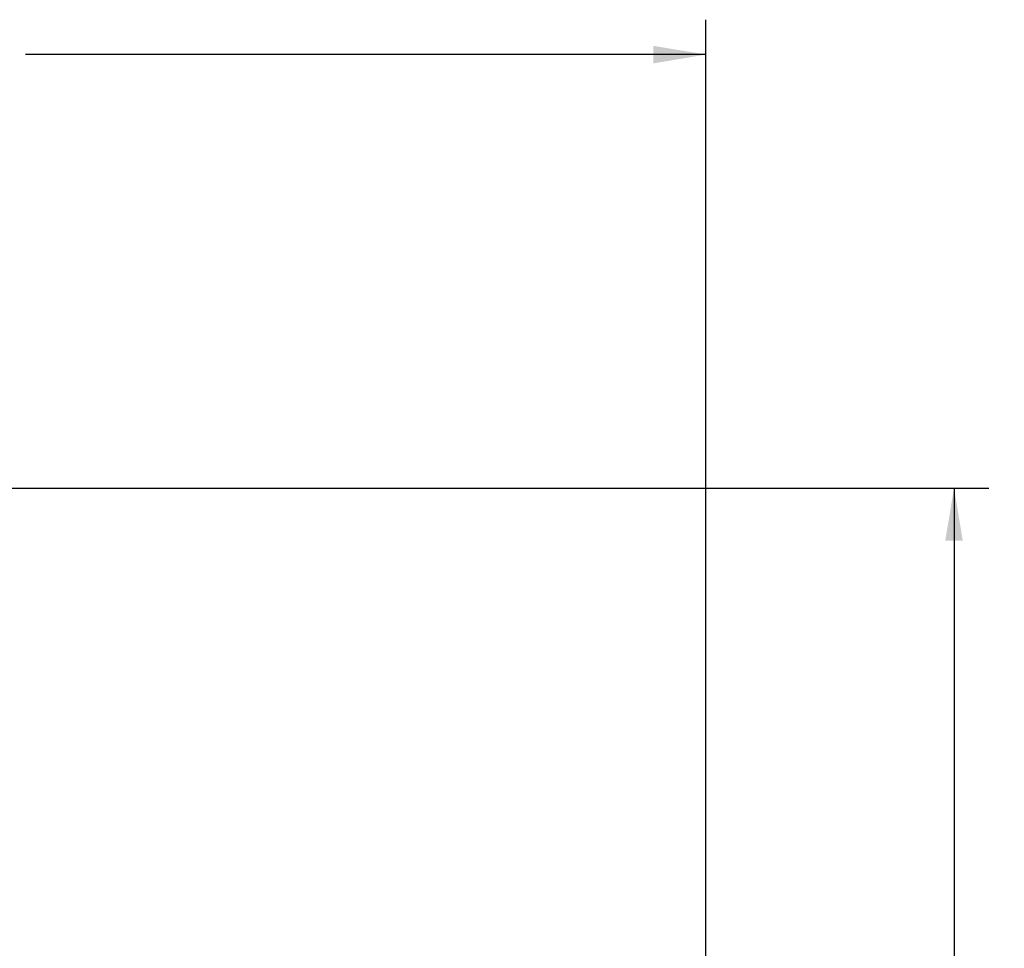
# Model space of a CAD drawing. Units: inches. Extents: x 0 to 34, y 0 to 22.
# Drawn here: x 14 to 17.5, y 14 to 17.3 of the extents above; entities that cross this region are included whole.
import ezdxf

# ---------------------------------------------------------------- set-up
doc = ezdxf.new("R2010")
doc.units = ezdxf.units.IN
doc.header["$LTSCALE"] = 1.87
doc.header["$MEASUREMENT"] = 0
doc.layers.get('0').update_dxf_attribs({"linetype": 'CONTINUOUS'})
doc.styles.get("Standard").update_dxf_attribs({"font": 'txt', "width": 0.8})
doc.dimstyles.new('DIMSTYLE_1', dxfattribs={"dimtxt": 0.15, "dimasz": 0.1875, "dimexe": 0.125, "dimexo": 0.0625, "dimgap": 0.075, "dimtad": 0, "dimtih": 1, "dimtoh": 1, "dimlfac": 1.333333, "dimzin": 0, "dimdsep": 46, "dimtxsty": 'STANDARD', "dimblk": '_FILLED', "dimblk1": '_FILLED', "dimblk2": '_FILLED', "dimcen": 0.09, "dimadec": 0, "dimazin": 0, "dimtp": 0.01, "dimtm": 0.01, "dimtfac": 1, "dimtofl": 0, "dimtmove": 0, "dimatfit": 3, "dimldrblk": '_FILLED', "dimfxl": 1, "dimtolj": 1, "dimtzin": 0, "dimarcsym": 0})

# ---------------------------------------------------------------- blocks, each defined once
blk = doc.blocks.new('_FILLED')
at = {"color": 0, "linetype": 'BYBLOCK'}
blk.add_solid([(0, 0), (-1, 0.167), (-1, -0.167)], dxfattribs=at)
blk = doc.blocks.new('*D0')
at = {"color": 2, "linetype": 'CONTINUOUS'}
for p, q in [((10.4972, 13.8126), (10.4972, 17.304)), ((16.4766, 11.7001), (16.4766, 17.304)), ((10.4972, 17.179), (12.9319, 17.179)), ((16.4766, 17.179), (14.0419, 17.179))]:
    blk.add_line(p, q, dxfattribs=at)
at = {"color": 2, "linetype": 'CONTINUOUS', "xscale": 0.1875, "yscale": 0.1875, "zscale": 0.1875, "rotation": 180}
blk.add_blockref('_FILLED', (10.4972, 17.179), dxfattribs=at)
at = {"color": 2, "linetype": 'CONTINUOUS', "xscale": 0.1875, "yscale": 0.1875, "zscale": 0.1875}
blk.add_blockref('_FILLED', (16.4766, 17.179), dxfattribs=at)
at = {"color": 2, "linetype": 'CONTINUOUS', "insert": (13.1869, 17.254), "char_height": 0.15, "width": 0.96, "attachment_point": 2, "line_spacing_factor": 0.9}
blk.add_mtext('8.0\\P[202,50]', dxfattribs=at)
blk = doc.blocks.new('*D1')
at = {"color": 2, "linetype": 'CONTINUOUS'}
for p, q in [((13.1526, 15.6275), (17.4899, 15.6275)), ((17.3649, 15.6275), (17.3649, 12.2593)), ((17.3649, 8.5911), (17.3649, 11.7343)), ((14.1472, 8.5911), (17.4899, 8.5911))]:
    blk.add_line(p, q, dxfattribs=at)
at = {"color": 2, "linetype": 'CONTINUOUS', "xscale": 0.1875, "yscale": 0.1875, "zscale": 0.1875}
for p, rotation in [((17.3649, 15.6275), 90), ((17.3649, 8.5911), 270)]:
    blk.add_blockref('_FILLED', p, dxfattribs=dict(at, rotation=rotation))
at = {"color": 2, "linetype": 'CONTINUOUS', "insert": (17.0649, 12.1843), "char_height": 0.15, "width": 0.96, "attachment_point": 2, "line_spacing_factor": 0.9}
blk.add_mtext('9.4\\P[238,30]', dxfattribs=at)

msp = doc.modelspace()

# ---------------------------------------------------------------- dimensions: what is measured, and where the dimension line sits
at = {"color": 2, "linetype": 'CONTINUOUS'}
dim = msp.add_linear_dim(base=(16.4766, 17.179), p1=(10.4972, 13.7501), p2=(16.4766, 11.6376), dimstyle='DIMSTYLE_1', dxfattribs=at)
dim.commit()
dim.dimension.update_dxf_attribs({"geometry": '*D0', "text_midpoint": (13.4869, 17.0665), "dimtype": 160})
dim = msp.add_linear_dim(base=(17.3649, 8.5911), p1=(13.0901, 15.6275), p2=(14.0847, 8.5911), angle=270, dimstyle='DIMSTYLE_1', dxfattribs=at)
dim.commit()
dim.dimension.update_dxf_attribs({"geometry": '*D1', "text_midpoint": (17.3649, 11.9968), "dimtype": 160})

doc.saveas('drawing.dxf')
